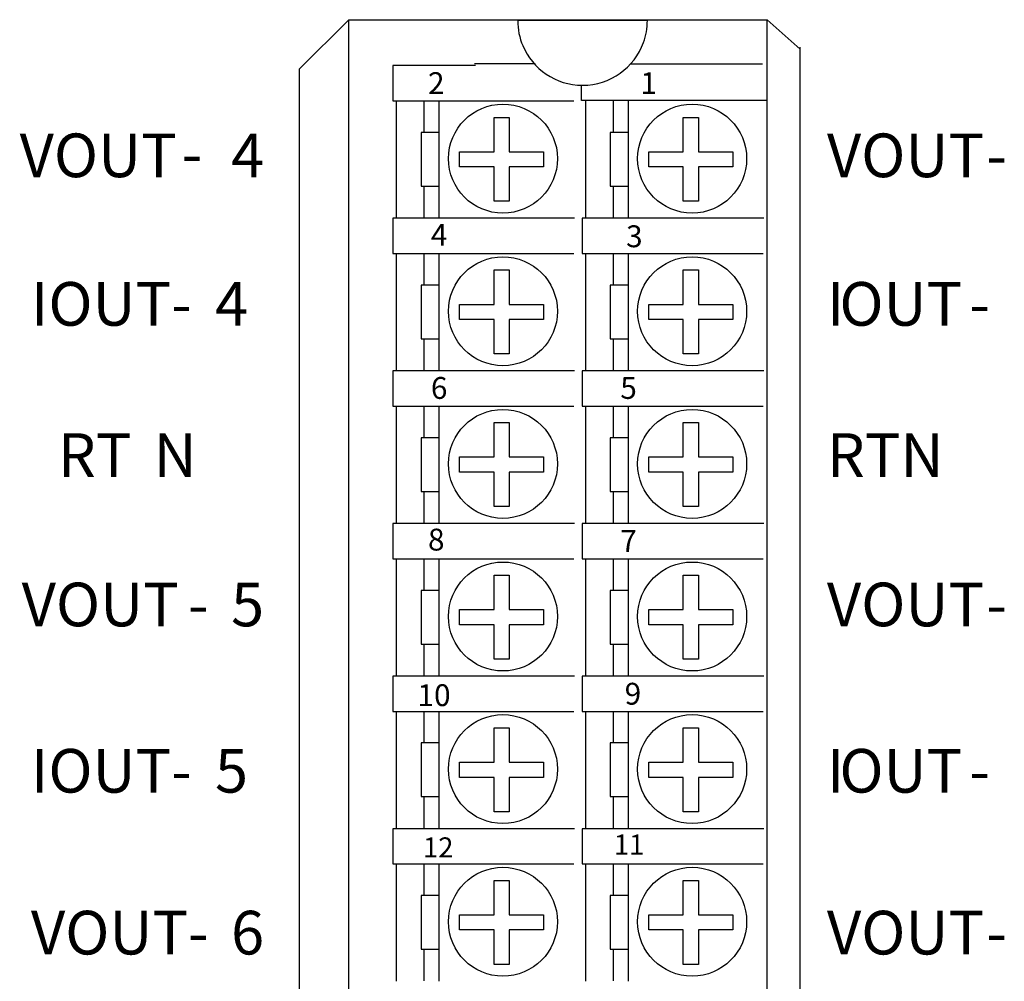
# Model space of a CAD drawing. Extents: x 12 to 128, y 38 to 133.
# Drawn here: x 12 to 59, y 87 to 133 of the extents above; entities that cross this region are included whole.
import ezdxf

# ---------------------------------------------------------------- set-up
doc = ezdxf.new("R2010")
doc.units = 0
doc.layers.add('LAYER_1', color=160, linetype='Continuous')
doc.styles.add('STD', font='txt')

# ---------------------------------------------------------------- blocks, each defined once
blk = doc.blocks.new('AI9-BLK167')
at = {"layer": 'LAYER_1', "color": 7, "lineweight": 0, "insert": (-0.445, 0.782), "char_height": 1.29142, "attachment_point": 1, "style": 'STD'}
blk.add_mtext('\\fUnivers CondensedLight|b0|i0;\\H1.2914;\\C7;1', dxfattribs=at)
blk = doc.blocks.new('AI9-BLK166')
at = {"layer": 'LAYER_1', "color": 7, "lineweight": 0, "insert": (-0.445, 0.782), "char_height": 1.29142, "attachment_point": 1, "style": 'STD'}
blk.add_mtext('\\fUnivers CondensedLight|b0|i0;\\H1.2914;\\C7;2', dxfattribs=at)
blk = doc.blocks.new('AI9-BLK165')
at = {"layer": 'LAYER_1', "color": 7, "lineweight": 0, "insert": (-0.445, 0.782), "char_height": 1.29142, "attachment_point": 1, "style": 'STD'}
blk.add_mtext('\\fUnivers CondensedLight|b0|i0;\\H1.2914;\\C7;3', dxfattribs=at)
blk = doc.blocks.new('AI9-BLK164')
at = {"layer": 'LAYER_1', "color": 7, "lineweight": 0, "insert": (-0.445, 0.782), "char_height": 1.29142, "attachment_point": 1, "style": 'STD'}
blk.add_mtext('\\fUnivers CondensedLight|b0|i0;\\H1.2914;\\C7;4', dxfattribs=at)
blk = doc.blocks.new('AI9-BLK163')
at = {"layer": 'LAYER_1', "color": 7, "lineweight": 0, "insert": (-0.445, 0.782), "char_height": 1.29142, "attachment_point": 1, "style": 'STD'}
blk.add_mtext('\\fUnivers CondensedLight|b0|i0;\\H1.2914;\\C7;5', dxfattribs=at)
blk = doc.blocks.new('AI9-BLK162')
at = {"layer": 'LAYER_1', "color": 7, "lineweight": 0, "insert": (-0.445, 0.782), "char_height": 1.29142, "attachment_point": 1, "style": 'STD'}
blk.add_mtext('\\fUnivers CondensedLight|b0|i0;\\H1.2914;\\C7;6', dxfattribs=at)
blk = doc.blocks.new('AI9-BLK161')
at = {"layer": 'LAYER_1', "color": 7, "lineweight": 0, "insert": (-0.445, 0.782), "char_height": 1.29142, "attachment_point": 1, "style": 'STD'}
blk.add_mtext('\\fUnivers CondensedLight|b0|i0;\\H1.2914;\\C7;7', dxfattribs=at)
blk = doc.blocks.new('AI9-BLK160')
at = {"layer": 'LAYER_1', "color": 7, "lineweight": 0, "insert": (-0.445, 0.782), "char_height": 1.29142, "attachment_point": 1, "style": 'STD'}
blk.add_mtext('\\fUnivers CondensedLight|b0|i0;\\H1.2914;\\C7;8', dxfattribs=at)
blk = doc.blocks.new('AI9-BLK159')
at = {"layer": 'LAYER_1', "color": 7, "lineweight": 0, "insert": (-0.445, 0.782), "char_height": 1.29142, "attachment_point": 1, "style": 'STD'}
blk.add_mtext('\\fUnivers CondensedLight|b0|i0;\\H1.2914;\\C7;9', dxfattribs=at)
blk = doc.blocks.new('AI9-BLK158')
at = {"layer": 'LAYER_1', "color": 7, "lineweight": 0, "insert": (-0.897, 0.782), "char_height": 1.29142, "attachment_point": 1, "style": 'STD'}
blk.add_mtext('\\fUnivers CondensedLight|b0|i0;\\H1.2914;\\C7;10', dxfattribs=at)
blk = doc.blocks.new('AI9-BLK157')
at = {"layer": 'LAYER_1', "color": 7, "lineweight": 0, "insert": (-0.897, 0.782), "char_height": 1.29142, "attachment_point": 1, "style": 'STD'}
blk.add_mtext('\\fUnivers CondensedLight|b0|i0;\\H1.2914;\\C7;11', dxfattribs=at)
blk = doc.blocks.new('AI9-BLK156')
at = {"layer": 'LAYER_1', "color": 7, "lineweight": 0, "insert": (-0.897, 0.782), "char_height": 1.29142, "attachment_point": 1, "style": 'STD'}
blk.add_mtext('\\fUnivers CondensedLight|b0|i0;\\H1.2914;\\C7;12', dxfattribs=at)
blk = doc.blocks.new('AI9-BLK125')
at = {"layer": 'LAYER_1', "color": 7, "lineweight": 0, "insert": (-3.354, 1.259), "char_height": 2.07874, "attachment_point": 1, "style": 'STD'}
blk.add_mtext('\\fUnivers CondensedLight|b0|i0;\\H2.0787;\\C7;VOUT', dxfattribs=at)
blk = doc.blocks.new('AI9-BLK124')
at = {"layer": 'LAYER_1', "color": 7, "lineweight": 0, "insert": (-0.429, 1.259), "char_height": 2.07874, "attachment_point": 1, "style": 'STD'}
blk.add_mtext('\\fUnivers CondensedLight|b0|i0;\\H2.0787;\\C7;-', dxfattribs=at)
blk = doc.blocks.new('AI9-BLK123')
at = {"layer": 'LAYER_1', "color": 7, "lineweight": 0, "insert": (-0.717, 1.259), "char_height": 2.07874, "attachment_point": 1, "style": 'STD'}
blk.add_mtext('\\fUnivers CondensedLight|b0|i0;\\H2.0787;\\C7;4', dxfattribs=at)
blk = doc.blocks.new('AI9-BLK122')
at = {"layer": 'LAYER_1', "color": 7, "lineweight": 0, "insert": (-2.917, 1.259), "char_height": 2.07874, "attachment_point": 1, "style": 'STD'}
blk.add_mtext('\\fUnivers CondensedLight|b0|i0;\\H2.0787;\\C7;IOUT', dxfattribs=at)
blk = doc.blocks.new('AI9-BLK121')
at = {"layer": 'LAYER_1', "color": 7, "lineweight": 0, "insert": (-0.429, 1.259), "char_height": 2.07874, "attachment_point": 1, "style": 'STD'}
blk.add_mtext('\\fUnivers CondensedLight|b0|i0;\\H2.0787;\\C7;-', dxfattribs=at)
blk = doc.blocks.new('AI9-BLK120')
at = {"layer": 'LAYER_1', "color": 7, "lineweight": 0, "insert": (-0.717, 1.259), "char_height": 2.07874, "attachment_point": 1, "style": 'STD'}
blk.add_mtext('\\fUnivers CondensedLight|b0|i0;\\H2.0787;\\C7;4', dxfattribs=at)
blk = doc.blocks.new('AI9-BLK119')
at = {"layer": 'LAYER_1', "color": 7, "lineweight": 0, "insert": (-1.447, 1.259), "char_height": 2.07874, "attachment_point": 1, "style": 'STD'}
blk.add_mtext('\\fUnivers CondensedLight|b0|i0;\\H2.0787;\\C7;RT', dxfattribs=at)
blk = doc.blocks.new('AI9-BLK118')
at = {"layer": 'LAYER_1', "color": 7, "lineweight": 0, "insert": (-0.919, 1.259), "char_height": 2.07874, "attachment_point": 1, "style": 'STD'}
blk.add_mtext('\\fUnivers CondensedLight|b0|i0;\\H2.0787;\\C7;N', dxfattribs=at)
blk = doc.blocks.new('AI9-BLK117')
at = {"layer": 'LAYER_1', "color": 7, "lineweight": 0, "insert": (-3.354, 1.259), "char_height": 2.07874, "attachment_point": 1, "style": 'STD'}
blk.add_mtext('\\fUnivers CondensedLight|b0|i0;\\H2.0787;\\C7;VOUT', dxfattribs=at)
blk = doc.blocks.new('AI9-BLK116')
at = {"layer": 'LAYER_1', "color": 7, "lineweight": 0, "insert": (-0.429, 1.259), "char_height": 2.07874, "attachment_point": 1, "style": 'STD'}
blk.add_mtext('\\fUnivers CondensedLight|b0|i0;\\H2.0787;\\C7;-', dxfattribs=at)
blk = doc.blocks.new('AI9-BLK115')
at = {"layer": 'LAYER_1', "color": 7, "lineweight": 0, "insert": (-0.717, 1.259), "char_height": 2.07874, "attachment_point": 1, "style": 'STD'}
blk.add_mtext('\\fUnivers CondensedLight|b0|i0;\\H2.0787;\\C7;5', dxfattribs=at)
blk = doc.blocks.new('AI9-BLK114')
at = {"layer": 'LAYER_1', "color": 7, "lineweight": 0, "insert": (-3.354, 1.259), "char_height": 2.07874, "attachment_point": 1, "style": 'STD'}
blk.add_mtext('\\fUnivers CondensedLight|b0|i0;\\H2.0787;\\C7;VOUT', dxfattribs=at)
blk = doc.blocks.new('AI9-BLK113')
at = {"layer": 'LAYER_1', "color": 7, "lineweight": 0, "insert": (-0.429, 1.259), "char_height": 2.07874, "attachment_point": 1, "style": 'STD'}
blk.add_mtext('\\fUnivers CondensedLight|b0|i0;\\H2.0787;\\C7;-', dxfattribs=at)
blk = doc.blocks.new('AI9-BLK112')
at = {"layer": 'LAYER_1', "color": 7, "lineweight": 0, "insert": (-0.717, 1.259), "char_height": 2.07874, "attachment_point": 1, "style": 'STD'}
blk.add_mtext('\\fUnivers CondensedLight|b0|i0;\\H2.0787;\\C7;6', dxfattribs=at)
blk = doc.blocks.new('AI9-BLK103')
at = {"layer": 'LAYER_1', "color": 7, "lineweight": 0, "insert": (-2.917, 1.259), "char_height": 2.07874, "attachment_point": 1, "style": 'STD'}
blk.add_mtext('\\fUnivers CondensedLight|b0|i0;\\H2.0787;\\C7;IOUT', dxfattribs=at)
blk = doc.blocks.new('AI9-BLK102')
at = {"layer": 'LAYER_1', "color": 7, "lineweight": 0, "insert": (-0.429, 1.259), "char_height": 2.07874, "attachment_point": 1, "style": 'STD'}
blk.add_mtext('\\fUnivers CondensedLight|b0|i0;\\H2.0787;\\C7;-', dxfattribs=at)
blk = doc.blocks.new('AI9-BLK101')
at = {"layer": 'LAYER_1', "color": 7, "lineweight": 0, "insert": (-0.717, 1.259), "char_height": 2.07874, "attachment_point": 1, "style": 'STD'}
blk.add_mtext('\\fUnivers CondensedLight|b0|i0;\\H2.0787;\\C7;5', dxfattribs=at)
blk = doc.blocks.new('AI9-BLK97')
at = {"layer": 'LAYER_1', "color": 7, "lineweight": 0, "insert": (-3.354, 1.259), "char_height": 2.07874, "attachment_point": 1, "style": 'STD'}
blk.add_mtext('\\fUnivers CondensedLight|b0|i0;\\H2.0787;\\C7;VOUT', dxfattribs=at)
blk = doc.blocks.new('AI9-BLK96')
at = {"layer": 'LAYER_1', "color": 7, "lineweight": 0, "insert": (-0.429, 1.259), "char_height": 2.07874, "attachment_point": 1, "style": 'STD'}
blk.add_mtext('\\fUnivers CondensedLight|b0|i0;\\H2.0787;\\C7;-', dxfattribs=at)
blk = doc.blocks.new('AI9-BLK94')
at = {"layer": 'LAYER_1', "color": 7, "lineweight": 0, "insert": (-0.334, 1.259), "char_height": 2.07874, "attachment_point": 1, "style": 'STD'}
blk.add_mtext('\\fUnivers CondensedLight|b0|i0;\\H2.0787;\\C7;I', dxfattribs=at)
blk = doc.blocks.new('AI9-BLK93')
at = {"layer": 'LAYER_1', "color": 7, "lineweight": 0, "insert": (-2.576, 1.259), "char_height": 2.07874, "attachment_point": 1, "style": 'STD'}
blk.add_mtext('\\fUnivers CondensedLight|b0|i0;\\H2.0787;\\C7;OUT', dxfattribs=at)
blk = doc.blocks.new('AI9-BLK92')
at = {"layer": 'LAYER_1', "color": 7, "lineweight": 0, "insert": (-0.429, 1.259), "char_height": 2.07874, "attachment_point": 1, "style": 'STD'}
blk.add_mtext('\\fUnivers CondensedLight|b0|i0;\\H2.0787;\\C7;-', dxfattribs=at)
blk = doc.blocks.new('AI9-BLK90')
at = {"layer": 'LAYER_1', "color": 7, "lineweight": 0, "insert": (-2.362, 1.259), "char_height": 2.07874, "attachment_point": 1, "style": 'STD'}
blk.add_mtext('\\fUnivers CondensedLight|b0|i0;\\H2.0787;\\C7;RTN', dxfattribs=at)
blk = doc.blocks.new('AI9-BLK89')
at = {"layer": 'LAYER_1', "color": 7, "lineweight": 0, "insert": (-3.354, 1.259), "char_height": 2.07874, "attachment_point": 1, "style": 'STD'}
blk.add_mtext('\\fUnivers CondensedLight|b0|i0;\\H2.0787;\\C7;VOUT', dxfattribs=at)
blk = doc.blocks.new('AI9-BLK88')
at = {"layer": 'LAYER_1', "color": 7, "lineweight": 0, "insert": (-0.429, 1.259), "char_height": 2.07874, "attachment_point": 1, "style": 'STD'}
blk.add_mtext('\\fUnivers CondensedLight|b0|i0;\\H2.0787;\\C7;-', dxfattribs=at)
blk = doc.blocks.new('AI9-BLK86')
at = {"layer": 'LAYER_1', "color": 7, "lineweight": 0, "insert": (-3.354, 1.259), "char_height": 2.07874, "attachment_point": 1, "style": 'STD'}
blk.add_mtext('\\fUnivers CondensedLight|b0|i0;\\H2.0787;\\C7;VOUT', dxfattribs=at)
blk = doc.blocks.new('AI9-BLK85')
at = {"layer": 'LAYER_1', "color": 7, "lineweight": 0, "insert": (-0.429, 1.259), "char_height": 2.07874, "attachment_point": 1, "style": 'STD'}
blk.add_mtext('\\fUnivers CondensedLight|b0|i0;\\H2.0787;\\C7;-', dxfattribs=at)
blk = doc.blocks.new('AI9-BLK75')
at = {"layer": 'LAYER_1', "color": 7, "lineweight": 0, "insert": (-0.334, 1.259), "char_height": 2.07874, "attachment_point": 1, "style": 'STD'}
blk.add_mtext('\\fUnivers CondensedLight|b0|i0;\\H2.0787;\\C7;I', dxfattribs=at)
blk = doc.blocks.new('AI9-BLK74')
at = {"layer": 'LAYER_1', "color": 7, "lineweight": 0, "insert": (-2.576, 1.259), "char_height": 2.07874, "attachment_point": 1, "style": 'STD'}
blk.add_mtext('\\fUnivers CondensedLight|b0|i0;\\H2.0787;\\C7;OUT', dxfattribs=at)
blk = doc.blocks.new('AI9-BLK73')
at = {"layer": 'LAYER_1', "color": 7, "lineweight": 0, "insert": (-0.429, 1.259), "char_height": 2.07874, "attachment_point": 1, "style": 'STD'}
blk.add_mtext('\\fUnivers CondensedLight|b0|i0;\\H2.0787;\\C7;-', dxfattribs=at)

msp = doc.modelspace()

# ---------------------------------------------------------------- linework, layer by layer
at = {"layer": 'LAYER_1', "color": 7}
for p, q in [((27.326, 133.227), (47.234, 133.227)), ((41.535, 133.193), (35.361, 133.193)), ((33.302, 131.135), (36.198, 131.135)), ((40.711, 131.128), (47.017, 131.128)), ((29.586, 129.368), (29.586, 123.78)), ((30.896, 129.368), (30.896, 127.857)), ((31.616, 129.368), (31.616, 123.78)), ((38.59, 129.368), (38.59, 123.78)), ((39.9, 129.368), (39.9, 127.857)), ((40.62, 129.368), (40.62, 123.78)), ((30.896, 125.303), (30.896, 123.797)), ((39.9, 125.303), (39.9, 123.797)), ((29.586, 122.103), (29.586, 116.515)), ((30.896, 122.103), (30.896, 120.592)), ((31.616, 122.103), (31.616, 116.515)), ((38.59, 122.103), (38.59, 116.515)), ((39.9, 122.103), (39.9, 120.592)), ((40.62, 122.103), (40.62, 116.515)), ((30.896, 118.039), (30.896, 116.532)), ((39.9, 118.039), (39.9, 116.532)), ((29.586, 114.838), (29.586, 109.25)), ((30.896, 114.838), (30.896, 113.328)), ((31.616, 114.838), (31.616, 109.25)), ((38.59, 114.838), (38.59, 109.25)), ((39.9, 114.838), (39.9, 113.328)), ((40.62, 114.838), (40.62, 109.25)), ((30.896, 110.774), (30.896, 109.268)), ((39.9, 110.774), (39.9, 109.268)), ((29.586, 107.574), (29.586, 101.986)), ((30.896, 107.574), (30.896, 106.063)), ((31.616, 107.574), (31.616, 101.986)), ((38.59, 107.574), (38.59, 101.986)), ((39.9, 107.574), (39.9, 106.063)), ((40.62, 107.574), (40.62, 101.986)), ((30.896, 103.509), (30.896, 102.003)), ((39.9, 103.509), (39.9, 102.003)), ((29.586, 100.309), (29.586, 94.721)), ((30.896, 100.309), (30.896, 98.799)), ((31.616, 100.309), (31.616, 94.721)), ((38.59, 100.309), (38.59, 94.721)), ((39.9, 100.309), (39.9, 98.799)), ((40.62, 100.309), (40.62, 94.721)), ((30.896, 96.244), (30.896, 94.738)), ((39.9, 96.244), (39.9, 94.738)), ((29.586, 93.044), (29.586, 87.456)), ((30.896, 93.044), (30.896, 91.534)), ((31.616, 93.044), (31.616, 87.456)), ((38.59, 93.044), (38.59, 87.456)), ((39.9, 93.044), (39.9, 91.534)), ((40.62, 93.044), (40.62, 87.456)), ((30.896, 88.98), (30.896, 87.474)), ((39.9, 88.98), (39.9, 87.474))]:
    msp.add_line(p, q, dxfattribs=at)
for points in [[(27.326, 133.227), (24.969, 130.87), (24.969, 55.656), (27.326, 55.656)], [(32.598, 126.22), (32.598, 126.94), (34.235, 126.94), (34.235, 128.578), (34.956, 128.578), (34.956, 126.94), (36.593, 126.94), (36.593, 126.22), (34.956, 126.22), (34.956, 124.583), (34.235, 124.583), (34.235, 126.22)], [(41.603, 126.22), (41.603, 126.94), (43.24, 126.94), (43.24, 128.578), (43.96, 128.578), (43.96, 126.94), (45.597, 126.94), (45.597, 126.22), (43.96, 126.22), (43.96, 124.583), (43.24, 124.583), (43.24, 126.22)], [(32.598, 118.955), (32.598, 119.676), (34.235, 119.676), (34.235, 121.313), (34.956, 121.313), (34.956, 119.676), (36.593, 119.676), (36.593, 118.955), (34.956, 118.955), (34.956, 117.318), (34.235, 117.318), (34.235, 118.955)], [(41.603, 118.955), (41.603, 119.676), (43.24, 119.676), (43.24, 121.313), (43.96, 121.313), (43.96, 119.676), (45.597, 119.676), (45.597, 118.955), (43.96, 118.955), (43.96, 117.318), (43.24, 117.318), (43.24, 118.955)], [(32.598, 111.691), (32.598, 112.411), (34.235, 112.411), (34.235, 114.048), (34.956, 114.048), (34.956, 112.411), (36.593, 112.411), (36.593, 111.691), (34.956, 111.691), (34.956, 110.054), (34.235, 110.054), (34.235, 111.691)], [(41.603, 111.691), (41.603, 112.411), (43.24, 112.411), (43.24, 114.048), (43.96, 114.048), (43.96, 112.411), (45.597, 112.411), (45.597, 111.691), (43.96, 111.691), (43.96, 110.054), (43.24, 110.054), (43.24, 111.691)], [(32.598, 104.426), (32.598, 105.146), (34.235, 105.146), (34.235, 106.784), (34.956, 106.784), (34.956, 105.146), (36.593, 105.146), (36.593, 104.426), (34.956, 104.426), (34.956, 102.789), (34.235, 102.789), (34.235, 104.426)], [(41.603, 104.426), (41.603, 105.146), (43.24, 105.146), (43.24, 106.784), (43.96, 106.784), (43.96, 105.146), (45.597, 105.146), (45.597, 104.426), (43.96, 104.426), (43.96, 102.789), (43.24, 102.789), (43.24, 104.426)], [(32.598, 97.161), (32.598, 97.882), (34.235, 97.882), (34.235, 99.519), (34.956, 99.519), (34.956, 97.882), (36.593, 97.882), (36.593, 97.161), (34.956, 97.161), (34.956, 95.524), (34.235, 95.524), (34.235, 97.161)], [(41.603, 97.161), (41.603, 97.882), (43.24, 97.882), (43.24, 99.519), (43.96, 99.519), (43.96, 97.882), (45.597, 97.882), (45.597, 97.161), (43.96, 97.161), (43.96, 95.524), (43.24, 95.524), (43.24, 97.161)], [(32.598, 89.897), (32.598, 90.617), (34.235, 90.617), (34.235, 92.254), (34.956, 92.254), (34.956, 90.617), (36.593, 90.617), (36.593, 89.897), (34.956, 89.897), (34.956, 88.259), (34.235, 88.259), (34.235, 89.897)], [(41.603, 89.897), (41.603, 90.617), (43.24, 90.617), (43.24, 92.254), (43.96, 92.254), (43.96, 90.617), (45.597, 90.617), (45.597, 89.897), (43.96, 89.897), (43.96, 88.259), (43.24, 88.259), (43.24, 89.897)]]:
    msp.add_lwpolyline(points, close=True, dxfattribs=at)
for points in [[(47.234, 55.656), (47.234, 133.227), (48.806, 131.83)], [(27.326, 55.656), (48.806, 55.656), (48.806, 131.917)], [(33.351, 131.044), (29.422, 131.044), (29.422, 129.368), (38.034, 129.368)], [(47.222, 129.379), (38.403, 129.379), (38.403, 130.106)], [(31.616, 127.857), (30.765, 127.857), (30.765, 125.303), (31.616, 125.303)], [(40.62, 127.857), (39.769, 127.857), (39.769, 125.303), (40.62, 125.303)], [(38.066, 123.774), (29.422, 123.774), (29.422, 122.098), (38.034, 122.098)], [(47.071, 123.774), (38.427, 123.774), (38.427, 122.098), (47.038, 122.098)], [(31.616, 120.592), (30.765, 120.592), (30.765, 118.039), (31.616, 118.039)], [(40.62, 120.592), (39.769, 120.592), (39.769, 118.039), (40.62, 118.039)], [(38.066, 116.51), (29.422, 116.51), (29.422, 114.833), (38.034, 114.833)], [(47.071, 116.51), (38.427, 116.51), (38.427, 114.833), (47.038, 114.833)], [(31.616, 113.328), (30.765, 113.328), (30.765, 110.774), (31.616, 110.774)], [(40.62, 113.328), (39.769, 113.328), (39.769, 110.774), (40.62, 110.774)], [(38.066, 109.245), (29.422, 109.245), (29.422, 107.568), (38.034, 107.568)], [(47.071, 109.245), (38.427, 109.245), (38.427, 107.568), (47.038, 107.568)], [(31.616, 106.063), (30.765, 106.063), (30.765, 103.509), (31.616, 103.509)], [(40.62, 106.063), (39.769, 106.063), (39.769, 103.509), (40.62, 103.509)], [(38.066, 101.98), (29.422, 101.98), (29.422, 100.304), (38.034, 100.304)], [(47.071, 101.98), (38.427, 101.98), (38.427, 100.304), (47.038, 100.304)], [(31.616, 98.799), (30.765, 98.799), (30.765, 96.244), (31.616, 96.244)], [(40.62, 98.799), (39.769, 98.799), (39.769, 96.244), (40.62, 96.244)], [(38.066, 94.715), (29.422, 94.715), (29.422, 93.039), (38.034, 93.039)], [(47.071, 94.715), (38.427, 94.715), (38.427, 93.039), (47.038, 93.039)], [(31.616, 91.534), (30.765, 91.534), (30.765, 88.98), (31.616, 88.98)], [(40.62, 91.534), (39.769, 91.534), (39.769, 88.98), (40.62, 88.98)]]:
    msp.add_lwpolyline(points, dxfattribs=at)
for centre in [(34.661, 126.613), (43.665, 126.613), (34.661, 119.348), (43.665, 119.348), (34.661, 112.084), (43.665, 112.084), (34.661, 104.819), (43.665, 104.819), (34.661, 97.554), (43.665, 97.554), (34.661, 90.29), (43.665, 90.29)]:
    msp.add_circle(centre, 2.593, dxfattribs=at)
msp.add_open_spline([(35.361, 133.193), (35.361, 132.767), (35.447, 132.361), (35.604, 131.992), (36.072, 130.884), (37.169, 130.106), (38.448, 130.106), (39.782, 130.106), (40.919, 130.953), (41.35, 132.138), (41.47, 132.467), (41.535, 132.823), (41.535, 133.193)], degree=3, knots=[0, 0, 0, 0, 1, 1, 1, 2, 2, 2, 3, 3, 3, 4, 4, 4, 4], dxfattribs=at)

# ---------------------------------------------------------------- block references
for name, p, xscale, yscale, zscale in [('AI9-BLK166', (31.45, 130.099), 0.8020354300293175, 0.8020354300293175, 0.8020354300293175), ('AI9-BLK167', (41.566, 130.099), 0.8020354300293175, 0.8020354300293175, 0.8020354300293175), ('AI9-BLK164', (31.587, 122.879), 0.8020354300293175, 0.8020354300293175, 0.8020354300293175), ('AI9-BLK165', (40.877, 122.81), 0.8020354300293175, 0.8020354300293175, 0.8020354300293175), ('AI9-BLK162', (31.587, 115.59), 0.8020354300293175, 0.8020354300293175, 0.8020354300293175), ('AI9-BLK163', (40.602, 115.59), 0.8020354300293175, 0.8020354300293175, 0.8020354300293175), ('AI9-BLK160', (31.45, 108.371), 0.8020354300293175, 0.8020354300293175, 0.8020354300293175), ('AI9-BLK161', (40.602, 108.302), 0.8020354300293175, 0.8020354300293175, 0.8020354300293175), ('AI9-BLK158', (31.313, 100.966), 0.8020354300293175, 0.8020354300293175, 0.8020354300293175), ('AI9-BLK159', (40.81, 101.035), 0.8020354300293175, 0.8020354300293175, 0.8020354300293175), ('AI9-BLK156', (31.519, 93.725), 0.7410788020115625, 0.7410788020115625, 0.7410788020115625), ('AI9-BLK157', (40.603, 93.863), 0.7410788020115625, 0.7410788020115625, 0.7410788020115625)]:
    msp.add_blockref(name, p, dxfattribs=dict(at, xscale=xscale, yscale=yscale, zscale=zscale))
for name, p in [('AI9-BLK125', (15.011, 126.55)), ('AI9-BLK123', (22.437, 126.55)), ('AI9-BLK97', (53.434, 126.55)), ('AI9-BLK124', (19.795, 126.633)), ('AI9-BLK96', (58.095, 126.55)), ('AI9-BLK122', (15.112, 119.48)), ('AI9-BLK120', (21.672, 119.48)), ('AI9-BLK94', (50.414, 119.48)), ('AI9-BLK93', (53.249, 119.48)), ('AI9-BLK121', (19.296, 119.48)), ('AI9-BLK92', (57.287, 119.48)), ('AI9-BLK119', (14.927, 112.283)), ('AI9-BLK118', (18.953, 112.283)), ('AI9-BLK90', (52.442, 112.283)), ('AI9-BLK117', (15.109, 105.171)), ('AI9-BLK115', (22.437, 105.171)), ('AI9-BLK89', (53.434, 105.172)), ('AI9-BLK116', (20.104, 105.171)), ('AI9-BLK88', (58.095, 105.172)), ('AI9-BLK103', (15.112, 97.255)), ('AI9-BLK101', (21.672, 97.255)), ('AI9-BLK75', (50.414, 97.255)), ('AI9-BLK74', (53.249, 97.255)), ('AI9-BLK102', (19.296, 97.255)), ('AI9-BLK73', (57.287, 97.255)), ('AI9-BLK114', (15.55, 89.551)), ('AI9-BLK112', (22.437, 89.551)), ('AI9-BLK86', (53.434, 89.551)), ('AI9-BLK113', (20.104, 89.551)), ('AI9-BLK85', (58.095, 89.551))]:
    msp.add_blockref(name, p, dxfattribs=at)

doc.saveas('drawing.dxf')
